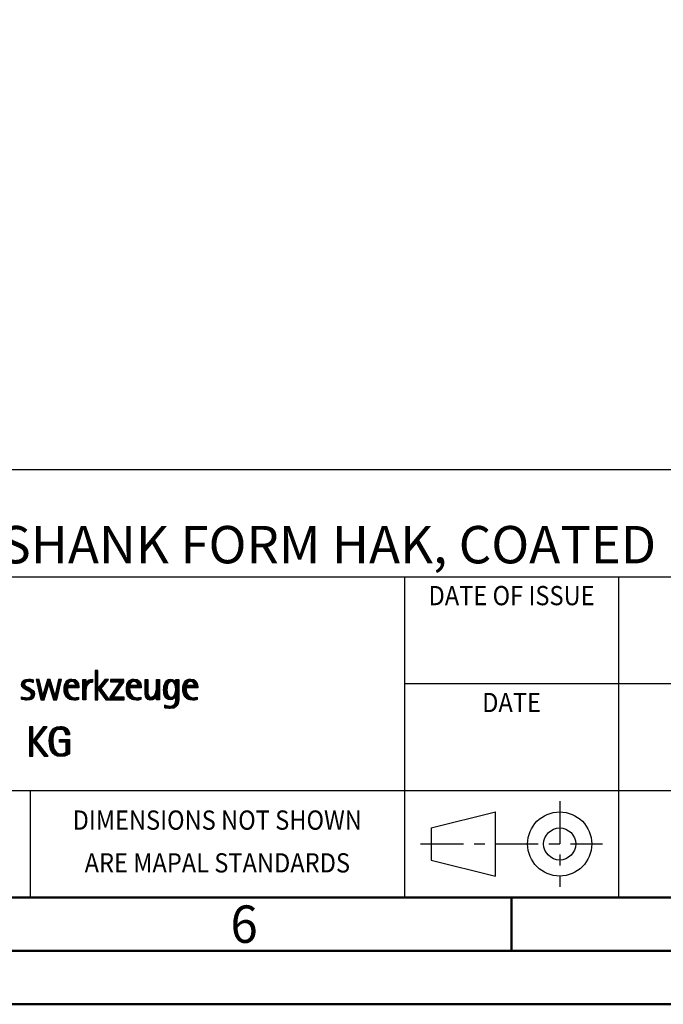
# Model space of a CAD drawing. Units: millimetres. Extents: x 0 to 420, y -1 to 297.
# Drawn here: x 264 to 324, y 0 to 92 of the extents above; entities that cross this region are included whole.
import ezdxf
from ezdxf.enums import TextEntityAlignment as Align

# ---------------------------------------------------------------- set-up
doc = ezdxf.new("R2010")
doc.units = ezdxf.units.MM
doc.linetypes.add('CENTER', pattern=[7, 4, -1, 1, -1])
doc.linetypes.add('GEN7', pattern=[15, 10, -2.5, 0, -2.5])
doc.layers.get('0').update_dxf_attribs({"linetype": 'CONTINUOUS'})
for name, color, linetype in [('AM_0', 7, 'CONTINUOUS'), ('AM_4', 3, 'CONTINUOUS'), ('AM_6', 2, 'CONTINUOUS'), ('AM_7', 4, 'GEN7')]:
    doc.layers.add(name, color=color, linetype=linetype)
doc.layers.add('AM_BOR', color=7, linetype='CONTINUOUS', lineweight=50)
doc.styles.add('MAPAL_BOR', font='isocp.shx', dxfattribs={"width": 0.9})
doc.styles.get("Standard").update_dxf_attribs({"font": 'ISOCP.SHX'})

# ---------------------------------------------------------------- blocks, each defined once
blk = doc.blocks.new('A3')
at = {"layer": 'AM_BOR', "color": 1}
blk.add_line((310, 10), (310, 5), dxfattribs=at)
for points in [[(0, 0), (420, 0), (420, 297), (0, 297)], [(410, 287), (23, 287), (23, 10), (410, 10)]]:
    blk.add_lwpolyline(points, close=True, dxfattribs=at)
at = {"layer": 'AM_BOR', "color": 7}
blk.add_lwpolyline([(18, 292), (18, 5), (415, 5), (415, 292)], close=True, dxfattribs=at)
at = {"layer": 'AM_BOR', "color": 2, "width": 0.964286}
blk.add_text('6', height=3.5, dxfattribs=at).set_placement((285, 7.5), align=Align.MIDDLE_CENTER)
blk = doc.blocks.new('MAPAL_FRAME_LOGO')
at = {"layer": 'AM_0', "color": 1}
for p, q in [((51.066, 11.227), (51.066, 8.499)), ((51.335, 11.227), (51.066, 11.227)), ((51.066, 11.145), (51.335, 11.145)), ((51.335, 9.586), (51.335, 11.227)), ((44.254, 10.145), (44.609, 10.145)), ((44.324, 10.245), (45.292, 10.245)), ((44.465, 10.345), (45.292, 10.345)), ((45.188, 10.145), (45.292, 10.145)), ((45.561, 10.381), (46.016, 8.499)), ((45.83, 10.381), (45.561, 10.381)), ((45.57, 10.345), (45.839, 10.345)), ((45.594, 10.245), (45.862, 10.245)), ((45.618, 10.145), (45.886, 10.145)), ((46.174, 8.918), (45.83, 10.381)), ((46.633, 10.381), (46.182, 8.918)), ((46.56, 10.145), (46.939, 10.145)), ((46.591, 10.245), (46.908, 10.245)), ((46.622, 10.345), (46.877, 10.345)), ((46.866, 10.381), (46.633, 10.381)), ((47.32, 8.918), (46.866, 10.381)), ((47.668, 10.381), (47.329, 8.918)), ((47.498, 8.499), (47.938, 10.381)), ((47.614, 10.145), (47.883, 10.145)), ((47.637, 10.245), (47.906, 10.245)), ((47.66, 10.345), (47.929, 10.345)), ((47.938, 10.381), (47.668, 10.381)), ((48.335, 10.145), (48.691, 10.145)), ((48.419, 10.245), (49.379, 10.245)), ((48.554, 10.345), (49.251, 10.345)), ((49.097, 10.145), (49.458, 10.145)), ((49.939, 10.345), (50.207, 10.345)), ((49.939, 10.245), (50.207, 10.245)), ((49.939, 10.145), (50.207, 10.145)), ((50.286, 10.145), (50.844, 10.145)), ((50.368, 10.245), (50.844, 10.245)), ((50.5, 10.345), (50.844, 10.345)), ((51.066, 11.045), (51.335, 11.045)), ((51.066, 10.945), (51.335, 10.945)), ((51.066, 10.845), (51.335, 10.845)), ((51.066, 10.745), (51.335, 10.745)), ((51.066, 10.645), (51.335, 10.645)), ((51.066, 10.545), (51.335, 10.545)), ((51.066, 10.445), (51.335, 10.445)), ((51.066, 10.345), (51.335, 10.345)), ((51.066, 10.245), (51.335, 10.245)), ((51.066, 10.145), (51.335, 10.145)), ((51.995, 10.381), (51.342, 9.586)), ((51.647, 9.546), (52.323, 10.381)), ((51.801, 10.145), (52.132, 10.145)), ((51.883, 10.245), (52.213, 10.245)), ((51.965, 10.345), (52.294, 10.345)), ((52.323, 10.381), (51.995, 10.381)), ((53.422, 10.156), (52.438, 8.72)), ((52.509, 10.381), (52.509, 10.156)), ((53.75, 10.381), (52.509, 10.381)), ((52.509, 10.345), (53.75, 10.345)), ((52.509, 10.245), (53.75, 10.245)), ((52.509, 10.156), (53.422, 10.156)), ((52.77, 8.724), (53.75, 10.152)), ((53.415, 10.145), (53.746, 10.145)), ((53.75, 10.152), (53.75, 10.381)), ((54.156, 10.145), (54.512, 10.145)), ((54.24, 10.245), (55.2, 10.245)), ((54.375, 10.345), (55.072, 10.345)), ((54.918, 10.145), (55.279, 10.145)), ((55.744, 10.345), (56.012, 10.345)), ((55.744, 10.245), (56.012, 10.245)), ((55.744, 10.145), (56.012, 10.145)), ((56.82, 10.345), (57.088, 10.345)), ((56.82, 10.245), (57.088, 10.245)), ((56.82, 10.145), (57.088, 10.145)), ((57.644, 10.145), (58.009, 10.145)), ((57.717, 10.245), (58.522, 10.245)), ((57.838, 10.345), (58.405, 10.345)), ((58.361, 10.145), (58.585, 10.145)), ((58.623, 10.345), (58.891, 10.345)), ((58.623, 10.245), (58.891, 10.245)), ((58.623, 10.145), (58.891, 10.145)), ((59.435, 10.145), (59.791, 10.145)), ((59.519, 10.245), (60.479, 10.245)), ((59.654, 10.345), (60.351, 10.345)), ((60.197, 10.145), (60.558, 10.145)), ((44.206, 9.945), (44.475, 9.945)), ((44.212, 9.845), (44.519, 9.845)), ((44.218, 10.045), (44.498, 10.045)), ((44.239, 9.745), (44.65, 9.745)), ((44.302, 9.645), (44.834, 9.645)), ((44.41, 9.545), (45.002, 9.545)), ((44.577, 9.445), (45.164, 9.445)), ((44.764, 9.345), (45.288, 9.345)), ((44.95, 9.245), (45.359, 9.245)), ((45.642, 10.045), (45.909, 10.045)), ((45.666, 9.945), (45.933, 9.945)), ((45.69, 9.845), (45.956, 9.845)), ((45.715, 9.745), (45.98, 9.745)), ((45.739, 9.645), (46.003, 9.645)), ((45.763, 9.545), (46.027, 9.545)), ((45.787, 9.445), (46.05, 9.445)), ((45.811, 9.345), (46.074, 9.345)), ((45.836, 9.245), (46.097, 9.245)), ((46.283, 9.245), (46.535, 9.245)), ((46.308, 8.499), (46.748, 9.942)), ((46.314, 9.345), (46.566, 9.345)), ((46.345, 9.445), (46.596, 9.445)), ((46.375, 9.545), (46.627, 9.545)), ((46.406, 9.645), (46.657, 9.645)), ((46.437, 9.745), (46.688, 9.745)), ((46.468, 9.845), (46.718, 9.845)), ((46.498, 9.945), (47.001, 9.945)), ((46.529, 10.045), (46.97, 10.045)), ((46.748, 9.942), (46.755, 9.942)), ((46.755, 9.942), (47.198, 8.499)), ((46.785, 9.845), (47.032, 9.845)), ((46.816, 9.745), (47.063, 9.745)), ((46.846, 9.645), (47.094, 9.645)), ((46.877, 9.545), (47.126, 9.545)), ((46.908, 9.445), (47.157, 9.445)), ((46.938, 9.345), (47.188, 9.345)), ((46.969, 9.245), (47.219, 9.245)), ((47.405, 9.245), (47.673, 9.245)), ((47.428, 9.345), (47.696, 9.345)), ((47.451, 9.445), (47.719, 9.445)), ((47.475, 9.545), (47.743, 9.545)), ((47.498, 9.645), (47.766, 9.645)), ((47.521, 9.745), (47.789, 9.745)), ((47.544, 9.845), (47.813, 9.845)), ((47.567, 9.945), (47.836, 9.945)), ((47.59, 10.045), (47.859, 10.045)), ((48.176, 9.545), (48.483, 9.545)), ((48.176, 9.445), (48.487, 9.445)), ((48.183, 9.645), (49.566, 9.645)), ((48.184, 9.345), (48.495, 9.345)), ((48.193, 9.745), (49.565, 9.745)), ((48.193, 9.245), (48.514, 9.245)), ((48.213, 9.845), (48.503, 9.845)), ((48.24, 9.945), (48.533, 9.945)), ((48.279, 10.045), (48.586, 10.045)), ((49.2, 10.045), (49.507, 10.045)), ((49.246, 9.945), (49.538, 9.945)), ((49.259, 9.845), (49.556, 9.845)), ((49.939, 10.045), (50.207, 10.045)), ((49.939, 9.945), (50.404, 9.945)), ((49.939, 9.845), (50.336, 9.845)), ((49.939, 9.745), (50.288, 9.745)), ((49.939, 9.645), (50.253, 9.645)), ((49.939, 9.545), (50.232, 9.545)), ((49.939, 9.445), (50.218, 9.445)), ((49.939, 9.345), (50.209, 9.345)), ((49.939, 9.245), (50.207, 9.245)), ((50.229, 10.045), (50.52, 10.045)), ((51.066, 10.045), (51.335, 10.045)), ((51.066, 9.945), (51.335, 9.945)), ((51.066, 9.845), (51.335, 9.845)), ((51.066, 9.745), (51.335, 9.745)), ((51.066, 9.645), (51.335, 9.645)), ((51.066, 9.545), (51.648, 9.545)), ((51.066, 9.445), (51.335, 9.445)), ((51.066, 9.345), (51.335, 9.345)), ((51.066, 9.245), (51.335, 9.245)), ((51.342, 9.586), (51.335, 9.586)), ((51.335, 9.503), (51.342, 9.503)), ((51.335, 8.499), (51.335, 9.503)), ((51.342, 9.503), (52.073, 8.499)), ((51.385, 9.445), (51.72, 9.445)), ((51.39, 9.645), (51.727, 9.645)), ((51.457, 9.345), (51.793, 9.345)), ((51.472, 9.745), (51.808, 9.745)), ((51.53, 9.245), (51.865, 9.245)), ((51.554, 9.845), (51.889, 9.845)), ((51.637, 9.945), (51.97, 9.945)), ((52.406, 8.499), (51.647, 9.546)), ((51.719, 10.045), (52.051, 10.045)), ((52.798, 9.245), (53.128, 9.245)), ((52.866, 9.345), (53.196, 9.345)), ((52.935, 9.445), (53.265, 9.445)), ((53.003, 9.545), (53.334, 9.545)), ((53.072, 9.645), (53.402, 9.645)), ((53.14, 9.745), (53.471, 9.745)), ((53.209, 9.845), (53.54, 9.845)), ((53.278, 9.945), (53.608, 9.945)), ((53.346, 10.045), (53.677, 10.045)), ((53.996, 9.545), (54.304, 9.545)), ((53.997, 9.445), (54.308, 9.445)), ((54.003, 9.645), (55.388, 9.645)), ((54.004, 9.345), (54.316, 9.345)), ((54.013, 9.745), (55.387, 9.745)), ((54.013, 9.245), (54.334, 9.245)), ((54.033, 9.845), (54.324, 9.845)), ((54.06, 9.945), (54.354, 9.945)), ((54.099, 10.045), (54.407, 10.045)), ((55.021, 10.045), (55.329, 10.045)), ((55.066, 9.945), (55.359, 9.945)), ((55.079, 9.845), (55.377, 9.845)), ((55.744, 10.045), (56.012, 10.045)), ((55.744, 9.945), (56.012, 9.945)), ((55.744, 9.845), (56.012, 9.845)), ((55.744, 9.745), (56.012, 9.745)), ((55.744, 9.645), (56.012, 9.645)), ((55.744, 9.545), (56.012, 9.545)), ((55.744, 9.445), (56.012, 9.445)), ((55.744, 9.345), (56.012, 9.345)), ((55.744, 9.245), (56.012, 9.245)), ((56.764, 9.245), (57.088, 9.245)), ((56.79, 9.345), (57.088, 9.345)), ((56.807, 9.445), (57.088, 9.445)), ((56.816, 9.545), (57.088, 9.545)), ((56.82, 10.045), (57.088, 10.045)), ((56.82, 9.945), (57.088, 9.945)), ((56.82, 9.845), (57.088, 9.845)), ((56.82, 9.745), (57.088, 9.745)), ((56.82, 9.645), (57.088, 9.645)), ((57.48, 9.445), (57.788, 9.445)), ((57.484, 9.345), (57.791, 9.345)), ((57.485, 9.545), (57.793, 9.545)), ((57.49, 9.245), (57.798, 9.245)), ((57.494, 9.645), (57.8, 9.645)), ((57.508, 9.745), (57.815, 9.745)), ((57.528, 9.845), (57.837, 9.845)), ((57.557, 9.945), (57.869, 9.945)), ((57.594, 10.045), (57.918, 10.045)), ((58.463, 10.045), (58.891, 10.045)), ((58.522, 9.945), (58.891, 9.945)), ((58.562, 9.845), (58.891, 9.845)), ((58.59, 9.745), (58.891, 9.745)), ((58.6, 9.245), (58.891, 9.245)), ((58.61, 9.645), (58.891, 9.645)), ((58.614, 9.345), (58.891, 9.345)), ((58.62, 9.545), (58.891, 9.545)), ((58.622, 9.445), (58.891, 9.445)), ((59.276, 9.545), (59.583, 9.545)), ((59.277, 9.445), (59.586, 9.445)), ((59.283, 9.645), (60.667, 9.645)), ((59.284, 9.345), (59.595, 9.345)), ((59.293, 9.745), (60.665, 9.745)), ((59.293, 9.245), (59.613, 9.245)), ((59.313, 9.845), (59.603, 9.845)), ((59.34, 9.945), (59.633, 9.945)), ((59.379, 10.045), (59.686, 10.045)), ((60.3, 10.045), (60.607, 10.045)), ((60.345, 9.945), (60.638, 9.945)), ((60.358, 9.845), (60.656, 9.845)), ((44.197, 8.745), (44.311, 8.745)), ((44.197, 8.645), (45.274, 8.645)), ((44.197, 8.545), (45.139, 8.545)), ((44.996, 8.745), (45.346, 8.745)), ((45.079, 9.145), (45.396, 9.145)), ((45.106, 8.845), (45.385, 8.845)), ((45.134, 9.045), (45.409, 9.045)), ((45.14, 8.945), (45.404, 8.945)), ((45.86, 9.145), (46.121, 9.145)), ((45.884, 9.045), (46.144, 9.045)), ((45.908, 8.945), (46.168, 8.945)), ((45.932, 8.845), (46.414, 8.845)), ((45.956, 8.745), (46.383, 8.745)), ((45.981, 8.645), (46.353, 8.645)), ((46.005, 8.545), (46.322, 8.545)), ((46.016, 8.499), (46.308, 8.499)), ((46.182, 8.918), (46.174, 8.918)), ((46.191, 8.945), (46.444, 8.945)), ((46.221, 9.045), (46.474, 9.045)), ((46.252, 9.145), (46.505, 9.145)), ((47, 9.145), (47.25, 9.145)), ((47.03, 9.045), (47.281, 9.045)), ((47.061, 8.945), (47.312, 8.945)), ((47.092, 8.845), (47.579, 8.845)), ((47.122, 8.745), (47.556, 8.745)), ((47.153, 8.645), (47.532, 8.645)), ((47.184, 8.545), (47.509, 8.545)), ((47.198, 8.499), (47.498, 8.499)), ((47.329, 8.918), (47.32, 8.918)), ((47.335, 8.945), (47.602, 8.945)), ((47.359, 9.045), (47.626, 9.045)), ((47.382, 9.145), (47.649, 9.145)), ((48.213, 9.145), (48.543, 9.145)), ((48.24, 9.045), (48.585, 9.045)), ((48.275, 8.945), (48.643, 8.945)), ((48.324, 8.845), (48.728, 8.845)), ((48.393, 8.745), (48.87, 8.745)), ((48.493, 8.645), (49.523, 8.645)), ((48.648, 8.545), (49.523, 8.545)), ((49.939, 9.145), (50.207, 9.145)), ((49.939, 9.045), (50.207, 9.045)), ((49.939, 8.945), (50.207, 8.945)), ((49.939, 8.845), (50.207, 8.845)), ((49.939, 8.745), (50.207, 8.745)), ((49.939, 8.645), (50.207, 8.645)), ((49.939, 8.545), (50.207, 8.545)), ((51.066, 9.145), (51.335, 9.145)), ((51.066, 9.045), (51.335, 9.045)), ((51.066, 8.945), (51.335, 8.945)), ((51.066, 8.845), (51.335, 8.845)), ((51.066, 8.745), (51.335, 8.745)), ((51.066, 8.645), (51.335, 8.645)), ((51.066, 8.545), (51.335, 8.545)), ((51.066, 8.499), (51.335, 8.499)), ((51.603, 9.145), (51.938, 9.145)), ((51.676, 9.045), (52.01, 9.045)), ((51.749, 8.945), (52.082, 8.945)), ((51.822, 8.845), (52.155, 8.845)), ((51.894, 8.745), (52.227, 8.745)), ((51.967, 8.645), (52.3, 8.645)), ((52.04, 8.545), (52.372, 8.545)), ((52.073, 8.499), (52.406, 8.499)), ((52.438, 8.72), (52.438, 8.499)), ((52.438, 8.645), (53.786, 8.645)), ((52.438, 8.545), (53.786, 8.545)), ((52.438, 8.499), (53.786, 8.499)), ((52.455, 8.745), (52.784, 8.745)), ((52.523, 8.845), (52.853, 8.845)), ((52.592, 8.945), (52.922, 8.945)), ((52.661, 9.045), (52.99, 9.045)), ((52.729, 9.145), (53.059, 9.145)), ((53.786, 8.724), (52.77, 8.724)), ((53.786, 8.499), (53.786, 8.724)), ((54.033, 9.145), (54.364, 9.145)), ((54.06, 9.045), (54.406, 9.045)), ((54.095, 8.945), (54.464, 8.945)), ((54.144, 8.845), (54.548, 8.845)), ((54.213, 8.745), (54.691, 8.745)), ((54.314, 8.645), (55.344, 8.645)), ((54.469, 8.545), (55.344, 8.545)), ((55.744, 9.145), (56.013, 9.145)), ((55.744, 9.045), (56.02, 9.045)), ((55.75, 8.945), (56.038, 8.945)), ((55.766, 8.845), (56.076, 8.845)), ((55.799, 8.745), (56.187, 8.745)), ((55.854, 8.645), (56.662, 8.645)), ((55.949, 8.545), (56.549, 8.545)), ((56.401, 8.745), (56.732, 8.745)), ((56.554, 8.845), (56.779, 8.845)), ((56.635, 8.945), (57.088, 8.945)), ((56.69, 9.045), (57.088, 9.045)), ((56.731, 9.145), (57.088, 9.145)), ((56.82, 8.845), (57.088, 8.845)), ((56.82, 8.745), (57.088, 8.745)), ((56.82, 8.645), (57.088, 8.645)), ((56.82, 8.545), (57.088, 8.545)), ((57.502, 9.145), (57.811, 9.145)), ((57.519, 9.045), (57.834, 9.045)), ((57.548, 8.945), (57.869, 8.945)), ((57.587, 8.845), (57.929, 8.845)), ((57.641, 8.745), (58.059, 8.745)), ((57.726, 8.645), (58.482, 8.645)), ((57.873, 8.545), (58.335, 8.545)), ((58.286, 8.745), (58.563, 8.745)), ((58.428, 8.845), (58.609, 8.845)), ((58.498, 8.945), (58.891, 8.945)), ((58.545, 9.045), (58.891, 9.045)), ((58.578, 9.145), (58.891, 9.145)), ((58.61, 8.345), (58.881, 8.345)), ((58.618, 8.445), (58.89, 8.445)), ((58.623, 8.845), (58.891, 8.845)), ((58.623, 8.745), (58.891, 8.745)), ((58.623, 8.645), (58.891, 8.645)), ((58.623, 8.545), (58.891, 8.545)), ((59.313, 9.145), (59.643, 9.145)), ((59.34, 9.045), (59.684, 9.045)), ((59.375, 8.945), (59.743, 8.945)), ((59.424, 8.845), (59.828, 8.845)), ((59.493, 8.745), (59.97, 8.745)), ((59.593, 8.645), (60.623, 8.645)), ((59.749, 8.545), (60.623, 8.545)), ((57.583, 7.945), (57.752, 7.945)), ((57.583, 7.845), (58.653, 7.845)), ((57.583, 7.745), (58.481, 7.745)), ((58.329, 7.945), (58.743, 7.945)), ((58.484, 8.045), (58.803, 8.045)), ((58.552, 8.145), (58.844, 8.145)), ((58.59, 8.245), (58.867, 8.245)), ((44.956, 5.954), (44.956, 3.226)), ((45.264, 5.954), (44.956, 5.954)), ((44.956, 5.945), (45.264, 5.945)), ((44.956, 5.845), (45.264, 5.845)), ((44.956, 5.745), (45.264, 5.745)), ((44.956, 5.645), (45.264, 5.645)), ((44.956, 5.545), (45.264, 5.545)), ((45.264, 4.717), (45.264, 5.954)), ((46.229, 5.954), (45.272, 4.717)), ((45.569, 4.645), (46.589, 5.954)), ((45.913, 5.545), (46.27, 5.545)), ((45.99, 5.645), (46.348, 5.645)), ((46.067, 5.745), (46.425, 5.745)), ((46.145, 5.845), (46.503, 5.845)), ((46.222, 5.945), (46.581, 5.945)), ((46.589, 5.954), (46.229, 5.954)), ((46.991, 5.545), (47.364, 5.545)), ((47.058, 5.645), (47.478, 5.645)), ((47.145, 5.745), (48.484, 5.745)), ((47.268, 5.845), (48.36, 5.845)), ((47.467, 5.945), (48.15, 5.945)), ((48.14, 5.645), (48.564, 5.645)), ((48.241, 5.545), (48.618, 5.545)), ((44.956, 5.445), (45.264, 5.445)), ((44.956, 5.345), (45.264, 5.345)), ((44.956, 5.245), (45.264, 5.245)), ((44.956, 5.145), (45.264, 5.145)), ((44.956, 5.045), (45.264, 5.045)), ((44.956, 4.945), (45.264, 4.945)), ((44.956, 4.845), (45.264, 4.845)), ((44.956, 4.745), (45.264, 4.745)), ((44.956, 4.645), (45.569, 4.645)), ((45.272, 4.717), (45.264, 4.717)), ((45.294, 4.745), (45.646, 4.745)), ((45.371, 4.845), (45.724, 4.845)), ((45.448, 4.945), (45.802, 4.945)), ((45.526, 5.045), (45.88, 5.045)), ((46.672, 3.226), (45.569, 4.645)), ((45.603, 5.145), (45.958, 5.145)), ((45.68, 5.245), (46.036, 5.245)), ((45.758, 5.345), (46.114, 5.345)), ((45.835, 5.445), (46.192, 5.445)), ((46.795, 4.645), (47.131, 4.645)), ((46.797, 4.745), (47.132, 4.745)), ((46.802, 4.845), (47.138, 4.845)), ((46.812, 4.945), (47.145, 4.945)), ((46.822, 5.045), (47.161, 5.045)), ((46.844, 5.145), (47.178, 5.145)), ((46.866, 5.245), (47.208, 5.245)), ((46.9, 5.345), (47.244, 5.345)), ((46.939, 5.445), (47.292, 5.445)), ((47.74, 4.745), (48.673, 4.745)), ((47.74, 4.645), (48.673, 4.645)), ((48.297, 5.445), (48.654, 5.445)), ((48.328, 5.345), (48.677, 5.345)), ((48.338, 5.245), (48.685, 5.245)), ((44.956, 4.545), (45.264, 4.545)), ((44.956, 4.445), (45.264, 4.445)), ((44.956, 4.345), (45.264, 4.345)), ((44.956, 4.245), (45.264, 4.245)), ((44.956, 4.145), (45.264, 4.145)), ((44.956, 4.045), (45.264, 4.045)), ((44.956, 3.945), (45.264, 3.945)), ((44.956, 3.845), (45.264, 3.845)), ((44.956, 3.745), (45.264, 3.745)), ((45.264, 4.563), (45.272, 4.563)), ((45.264, 3.226), (45.264, 4.563)), ((45.272, 4.563), (46.308, 3.226)), ((45.286, 4.545), (45.647, 4.545)), ((45.363, 4.445), (45.725, 4.445)), ((45.441, 4.345), (45.802, 4.345)), ((45.518, 4.245), (45.88, 4.245)), ((45.596, 4.145), (45.958, 4.145)), ((45.673, 4.045), (46.036, 4.045)), ((45.751, 3.945), (46.113, 3.945)), ((45.828, 3.845), (46.191, 3.845)), ((45.906, 3.745), (46.269, 3.745)), ((46.8, 4.545), (47.134, 4.545)), ((46.805, 4.445), (47.139, 4.445)), ((46.811, 4.345), (47.148, 4.345)), ((46.826, 4.245), (47.158, 4.245)), ((46.84, 4.145), (47.177, 4.145)), ((46.862, 4.045), (47.197, 4.045)), ((46.887, 3.945), (47.229, 3.945)), ((46.922, 3.845), (47.266, 3.845)), ((46.961, 3.745), (47.317, 3.745)), ((47.74, 4.545), (48.673, 4.545)), ((48.364, 4.445), (48.673, 4.445)), ((48.364, 4.345), (48.673, 4.345)), ((48.364, 4.245), (48.673, 4.245)), ((48.364, 4.145), (48.673, 4.145)), ((48.364, 4.045), (48.673, 4.045)), ((48.364, 3.945), (48.673, 3.945)), ((48.364, 3.845), (48.673, 3.845)), ((48.364, 3.745), (48.673, 3.745)), ((44.956, 3.645), (45.264, 3.645)), ((44.956, 3.545), (45.264, 3.545)), ((44.956, 3.445), (45.264, 3.445)), ((44.956, 3.345), (45.264, 3.345)), ((44.956, 3.245), (45.264, 3.245)), ((44.956, 3.226), (45.264, 3.226)), ((45.983, 3.645), (46.347, 3.645)), ((46.061, 3.545), (46.424, 3.545)), ((46.139, 3.445), (46.502, 3.445)), ((46.216, 3.345), (46.58, 3.345)), ((46.294, 3.245), (46.657, 3.245)), ((46.308, 3.226), (46.672, 3.226)), ((47.016, 3.645), (47.39, 3.645)), ((47.083, 3.545), (47.499, 3.545)), ((47.17, 3.445), (47.798, 3.445)), ((47.294, 3.345), (48.522, 3.345)), ((47.496, 3.245), (48.275, 3.245)), ((47.932, 3.445), (48.673, 3.445)), ((48.3, 3.545), (48.673, 3.545)), ((48.364, 3.645), (48.673, 3.645))]:
    blk.add_line(p, q, dxfattribs=at)
for points, knots in [([(44.197, 8.534), (44.367, 8.483), (44.537, 8.455), (44.711, 8.455), (45.086, 8.455), (45.41, 8.601), (45.41, 9.024), (45.41, 9.329), (45.206, 9.424), (44.972, 9.562), (44.972, 9.562), (44.814, 9.657), (44.814, 9.657), (44.703, 9.725), (44.473, 9.8), (44.473, 9.954), (44.473, 10.136), (44.707, 10.199), (44.853, 10.199), (44.996, 10.199), (45.154, 10.164), (45.292, 10.112), (45.292, 10.112), (45.292, 10.361), (45.292, 10.361), (45.146, 10.396), (45.003, 10.424), (44.849, 10.424), (44.524, 10.424), (44.205, 10.294), (44.205, 9.926), (44.205, 9.637), (44.41, 9.531), (44.632, 9.416), (44.632, 9.416), (44.801, 9.325), (44.801, 9.325), (44.94, 9.25), (45.142, 9.175), (45.142, 8.985), (45.142, 8.736), (44.885, 8.68), (44.683, 8.68), (44.513, 8.68), (44.354, 8.728), (44.197, 8.779), (44.197, 8.779), (44.197, 8.534), (44.197, 8.534)], [0, 0, 0, 0, 1, 1, 1, 2, 2, 2, 3, 3, 3, 4, 4, 4, 5, 5, 5, 6, 6, 6, 7, 7, 7, 8, 8, 8, 9, 9, 9, 10, 10, 10, 11, 11, 11, 12, 12, 12, 13, 13, 13, 14, 14, 14, 15, 15, 15, 16, 16, 16, 16]), ([(49.523, 8.732), (49.396, 8.7), (49.282, 8.68), (49.152, 8.68), (48.689, 8.68), (48.483, 9.096), (48.483, 9.507), (48.483, 9.507), (48.483, 9.618), (48.483, 9.618), (48.483, 9.618), (49.566, 9.618), (49.566, 9.618), (49.566, 9.618), (49.566, 9.708), (49.566, 9.708), (49.566, 10.128), (49.345, 10.424), (48.911, 10.424), (48.357, 10.424), (48.175, 9.993), (48.175, 9.503), (48.175, 8.89), (48.439, 8.455), (49.092, 8.455), (49.239, 8.455), (49.385, 8.467), (49.523, 8.51), (49.523, 8.51), (49.523, 8.732), (49.523, 8.732)], [0, 0, 0, 0, 1, 1, 1, 2, 2, 2, 3, 3, 3, 4, 4, 4, 5, 5, 5, 6, 6, 6, 7, 7, 7, 8, 8, 8, 9, 9, 9, 10, 10, 10, 10]), ([(48.503, 9.843), (48.546, 10.053), (48.673, 10.199), (48.899, 10.199), (49.104, 10.199), (49.259, 10.053), (49.259, 9.843), (49.259, 9.843), (48.503, 9.843), (48.503, 9.843)], [0, 0, 0, 0, 1, 1, 1, 2, 2, 2, 3, 3, 3, 3]), ([(50.207, 8.499), (50.207, 8.499), (50.207, 9.278), (50.207, 9.278), (50.207, 9.685), (50.357, 10.136), (50.844, 10.136), (50.844, 10.136), (50.844, 10.424), (50.844, 10.424), (50.543, 10.424), (50.333, 10.29), (50.215, 10.017), (50.215, 10.017), (50.207, 10.017), (50.207, 10.017), (50.207, 10.017), (50.207, 10.381), (50.207, 10.381), (50.207, 10.381), (49.939, 10.381), (49.939, 10.381), (49.939, 10.381), (49.939, 8.499), (49.939, 8.499), (49.939, 8.499), (50.207, 8.499), (50.207, 8.499)], [0, 0, 0, 0, 1, 1, 1, 2, 2, 2, 3, 3, 3, 4, 4, 4, 5, 5, 5, 6, 6, 6, 7, 7, 7, 8, 8, 8, 9, 9, 9, 9]), ([(55.344, 8.732), (55.218, 8.7), (55.103, 8.68), (54.973, 8.68), (54.51, 8.68), (54.304, 9.096), (54.304, 9.507), (54.304, 9.507), (54.304, 9.618), (54.304, 9.618), (54.304, 9.618), (55.388, 9.618), (55.388, 9.618), (55.388, 9.618), (55.388, 9.708), (55.388, 9.708), (55.388, 10.128), (55.166, 10.424), (54.731, 10.424), (54.178, 10.424), (53.995, 9.993), (53.995, 9.503), (53.995, 8.89), (54.26, 8.455), (54.913, 8.455), (55.06, 8.455), (55.206, 8.467), (55.344, 8.51), (55.344, 8.51), (55.344, 8.732), (55.344, 8.732)], [0, 0, 0, 0, 1, 1, 1, 2, 2, 2, 3, 3, 3, 4, 4, 4, 5, 5, 5, 6, 6, 6, 7, 7, 7, 8, 8, 8, 9, 9, 9, 10, 10, 10, 10]), ([(54.323, 9.843), (54.368, 10.053), (54.494, 10.199), (54.72, 10.199), (54.925, 10.199), (55.079, 10.053), (55.079, 9.843), (55.079, 9.843), (54.323, 9.843), (54.323, 9.843)], [0, 0, 0, 0, 1, 1, 1, 2, 2, 2, 3, 3, 3, 3]), ([(57.088, 8.499), (57.088, 8.499), (57.088, 10.381), (57.088, 10.381), (57.088, 10.381), (56.82, 10.381), (56.82, 10.381), (56.82, 10.381), (56.82, 9.606), (56.82, 9.606), (56.82, 9.309), (56.665, 8.724), (56.289, 8.724), (55.981, 8.724), (56.012, 9.127), (56.012, 9.337), (56.012, 9.337), (56.012, 10.381), (56.012, 10.381), (56.012, 10.381), (55.744, 10.381), (55.744, 10.381), (55.744, 10.381), (55.744, 9.036), (55.744, 9.036), (55.744, 8.732), (55.898, 8.455), (56.226, 8.455), (56.547, 8.455), (56.724, 8.645), (56.812, 8.933), (56.812, 8.933), (56.82, 8.933), (56.82, 8.933), (56.82, 8.933), (56.82, 8.499), (56.82, 8.499), (56.82, 8.499), (57.088, 8.499), (57.088, 8.499)], [0, 0, 0, 0, 1, 1, 1, 2, 2, 2, 3, 3, 3, 4, 4, 4, 5, 5, 5, 6, 6, 6, 7, 7, 7, 8, 8, 8, 9, 9, 9, 10, 10, 10, 11, 11, 11, 12, 12, 12, 13, 13, 13, 13]), ([(58.623, 8.526), (58.623, 8.127), (58.489, 7.901), (58.052, 7.901), (57.883, 7.901), (57.737, 7.936), (57.583, 8.012), (57.583, 8.012), (57.583, 7.735), (57.583, 7.735), (57.756, 7.704), (57.907, 7.676), (58.092, 7.676), (58.635, 7.676), (58.891, 7.956), (58.891, 8.495), (58.891, 8.495), (58.891, 10.381), (58.891, 10.381), (58.891, 10.381), (58.623, 10.381), (58.623, 10.381), (58.623, 10.381), (58.623, 10.072), (58.623, 10.072), (58.623, 10.072), (58.615, 10.072), (58.615, 10.072), (58.552, 10.294), (58.35, 10.424), (58.124, 10.424), (57.606, 10.424), (57.48, 9.835), (57.48, 9.428), (57.48, 9.004), (57.598, 8.499), (58.116, 8.499), (58.35, 8.499), (58.54, 8.633), (58.615, 8.858), (58.615, 8.858), (58.623, 8.858), (58.623, 8.858), (58.623, 8.858), (58.623, 8.526), (58.623, 8.526)], [0, 0, 0, 0, 1, 1, 1, 2, 2, 2, 3, 3, 3, 4, 4, 4, 5, 5, 5, 6, 6, 6, 7, 7, 7, 8, 8, 8, 9, 9, 9, 10, 10, 10, 11, 11, 11, 12, 12, 12, 13, 13, 13, 14, 14, 14, 15, 15, 15, 15]), ([(58.172, 8.724), (57.835, 8.724), (57.788, 9.179), (57.788, 9.424), (57.788, 9.669), (57.831, 10.199), (58.18, 10.199), (58.516, 10.199), (58.623, 9.736), (58.623, 9.475), (58.623, 9.206), (58.516, 8.724), (58.172, 8.724)], [0, 0, 0, 0, 1, 1, 1, 2, 2, 2, 3, 3, 3, 4, 4, 4, 4]), ([(60.623, 8.732), (60.496, 8.7), (60.382, 8.68), (60.252, 8.68), (59.789, 8.68), (59.583, 9.096), (59.583, 9.507), (59.583, 9.507), (59.583, 9.618), (59.583, 9.618), (59.583, 9.618), (60.667, 9.618), (60.667, 9.618), (60.667, 9.618), (60.667, 9.708), (60.667, 9.708), (60.667, 10.128), (60.445, 10.424), (60.011, 10.424), (59.457, 10.424), (59.275, 9.993), (59.275, 9.503), (59.275, 8.89), (59.54, 8.455), (60.193, 8.455), (60.339, 8.455), (60.485, 8.467), (60.623, 8.51), (60.623, 8.51), (60.623, 8.732), (60.623, 8.732)], [0, 0, 0, 0, 1, 1, 1, 2, 2, 2, 3, 3, 3, 4, 4, 4, 5, 5, 5, 6, 6, 6, 7, 7, 7, 8, 8, 8, 9, 9, 9, 10, 10, 10, 10]), ([(59.603, 9.843), (59.646, 10.053), (59.773, 10.199), (59.999, 10.199), (60.204, 10.199), (60.359, 10.053), (60.359, 9.843), (60.359, 9.843), (59.603, 9.843), (59.603, 9.843)], [0, 0, 0, 0, 1, 1, 1, 2, 2, 2, 3, 3, 3, 3]), ([(48.364, 3.589), (48.246, 3.482), (48.017, 3.439), (47.862, 3.439), (47.209, 3.439), (47.13, 4.186), (47.13, 4.681), (47.13, 5.14), (47.245, 5.741), (47.815, 5.741), (48.139, 5.741), (48.341, 5.531), (48.341, 5.211), (48.341, 5.211), (48.688, 5.211), (48.688, 5.211), (48.688, 5.721), (48.294, 5.997), (47.811, 5.997), (47.043, 5.997), (46.795, 5.346), (46.795, 4.681), (46.795, 3.941), (46.996, 3.183), (47.886, 3.183), (48.139, 3.183), (48.471, 3.273), (48.673, 3.443), (48.673, 3.443), (48.673, 4.768), (48.673, 4.768), (48.673, 4.768), (47.74, 4.768), (47.74, 4.768), (47.74, 4.768), (47.74, 4.511), (47.74, 4.511), (47.74, 4.511), (48.364, 4.511), (48.364, 4.511), (48.364, 4.511), (48.364, 3.589), (48.364, 3.589)], [0, 0, 0, 0, 1, 1, 1, 2, 2, 2, 3, 3, 3, 4, 4, 4, 5, 5, 5, 6, 6, 6, 7, 7, 7, 8, 8, 8, 9, 9, 9, 10, 10, 10, 11, 11, 11, 12, 12, 12, 13, 13, 13, 14, 14, 14, 14])]:
    blk.add_open_spline(points, degree=3, knots=knots, dxfattribs=at)
blk = doc.blocks.new('*U88')
at = {"layer": 'AM_4', "linetype": 'Continuous'}
for p, q in [((1, 1.5), (7, 3)), ((7, -3), (7, 3)), ((1, 1.5), (1, -1.5)), ((1, -1.5), (7, -3))]:
    blk.add_line(p, q, dxfattribs=at)
for radius in [3, 1.5]:
    blk.add_circle((13, 0), radius, dxfattribs=at)
at = {"layer": 'AM_7', "linetype": 'CENTER'}
for p, q in [((13, 4), (13, -4)), ((0, 0), (17, 0))]:
    blk.add_line(p, q, dxfattribs=at)
blk = doc.blocks.new('*U96')
at = {"layer": 'AM_0'}
for p, q in [((190, 0), (0, 0)), ((190, 0), (0, 0)), ((190, 0), (0, 0)), ((190, 0), (0, 0)), ((190, 0), (0, 0)), ((0, -10), (190, -10)), ((80, -10), (80, -40)), ((0, -30), (190, -30)), ((190, -40), (0, -40))]:
    blk.add_line(p, q, dxfattribs=at)
at = {"layer": 'AM_0', "color": 3, "linetype": 'Continuous'}
for p, q in [((100, -10), (100, -40)), ((80, -20), (120, -20)), ((45, -30), (45, -40))]:
    blk.add_line(p, q, dxfattribs=at)
blk.add_blockref('MAPAL_FRAME_LOGO', (0, -30))
at = {"layer": 'AM_0'}
blk.add_blockref('*U88', (81.5, -35), dxfattribs=at)
at = {"layer": 'AM_0', "color": 2, "style": 'MAPAL_BOR', "width": 0.9}
for s, p in [('DATE OF ISSUE', (90, -12)), ('DATE', (90, -22)), ('DIMENSIONS NOT SHOWN', (62.492, -33)), ('ARE MAPAL STANDARDS', (62.5, -37))]:
    blk.add_text(s, height=1.8, dxfattribs=at).set_placement(p, align=Align.MIDDLE)
at = {"layer": 'AM_0', "style": 'MAPAL_BOR', "width": 0.9}
for tag, p in [('TITLE', (1, -7)), ('MATERIAL_NO', (121, -27))]:
    blk.add_attdef(tag, text='', height=3.5, dxfattribs=at).set_placement(p, align=Align.MIDDLE_LEFT)
at = {"layer": 'AM_6', "style": 'MAPAL_BOR', "width": 0.9}
for tag, p in [('DIN_FORMAT', (185, -7)), ('INDEX_NO', (185, -17)), ('APP_DATE', (90, -27)), ('APP_NAME', (110, -27)), ('ORIGIN', (185, -27)), ('SCALE', (110, -37)), ('SHEET_OF_SHEETS', (185, -37))]:
    blk.add_attdef(tag, text='', height=2.5, dxfattribs=at).set_placement(p, align=Align.MIDDLE_CENTER)
for tag, p in [('DRAWING_NO', (121, -17)), ('TECHNICAL_SPEC', (121, -37))]:
    blk.add_attdef(tag, text='', height=2.5, dxfattribs=at).set_placement(p, align=Align.MIDDLE_LEFT)
blk = doc.blocks.new('MAPAL_FRAME-Model')
blk.add_blockref('A3', (0, 0))
ref = blk.add_blockref('*U96', (220, 50))
ref.add_attrib('TITLE', 'MEGA-DRILL-180°, SHANK FORM HAK, COATED', dxfattribs={"layer": 'AM_0', "height": 3.5}).set_placement((221, 43), align=Align.MIDDLE_LEFT)

msp = doc.modelspace()

# ---------------------------------------------------------------- block references
at = {"layer": 'AM_0'}
msp.add_blockref('MAPAL_FRAME-Model', (0, 0), dxfattribs=at)

doc.saveas('drawing.dxf')
